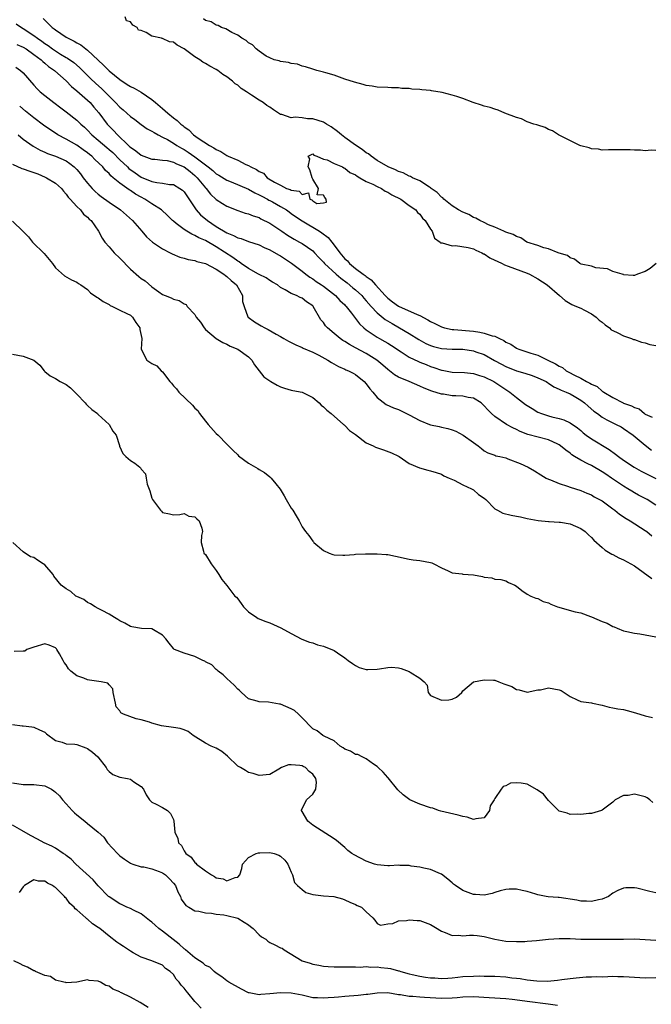
# Model space of a CAD drawing. Units: inches. Extents: x 2616000 to 2619000, y 1503000 to 1506000.
# Drawn here: x 2617320 to 2617438, y 1504313 to 1504496 of the extents above; entities that cross this region are included whole.
import ezdxf

# ---------------------------------------------------------------- set-up
doc = ezdxf.new("R2010")
doc.units = ezdxf.units.IN
doc.header["$MEASUREMENT"] = 0
doc.layers.add('LD26161503_2ft', color=212, linetype='Continuous')

msp = doc.modelspace()

# ---------------------------------------------------------------- linework, layer by layer
at = {"layer": 'LD26161503_2ft'}
for points, elevation in [([(2617324.7, 1504496.7), (2617326.42, 1504495), (2617326.75, 1504494.75), (2617327, 1504494.54), (2617329, 1504493.21), (2617329.36, 1504493), (2617330.47, 1504492.47), (2617331, 1504492.15), (2617331.75, 1504491.75), (2617333, 1504490.78), (2617335.98, 1504487.98), (2617337, 1504486.92), (2617339, 1504485.29), (2617340.4, 1504484.4), (2617341, 1504484), (2617341.7, 1504483.7), (2617343, 1504482.96), (2617345, 1504481.57), (2617345.65, 1504481), (2617347, 1504479.87), (2617347.49, 1504479.49), (2617348, 1504479), (2617349, 1504478.18), (2617349.69, 1504477.69), (2617350.39, 1504477), (2617350.74, 1504476.74), (2617351, 1504476.5), (2617351.89, 1504475.89), (2617352.76, 1504475), (2617353.62, 1504474.38), (2617355.72, 1504473), (2617356.57, 1504472.57), (2617357, 1504472.23), (2617357.87, 1504471.87), (2617359, 1504471.11), (2617359.09, 1504471.09), (2617359.23, 1504471), (2617361, 1504470.24), (2617362.53, 1504469.47), (2617363, 1504469.29), (2617363.48, 1504469), (2617364.53, 1504468.53), (2617365, 1504468.15), (2617365.82, 1504467.82), (2617366.47, 1504467), (2617367.86, 1504466.14), (2617369, 1504465.58), (2617370.1, 1504465), (2617370.79, 1504464.79), (2617371, 1504464.64), (2617372.46, 1504464.46), (2617373, 1504463.88), (2617374.19, 1504464.19), (2617374.43, 1504463), (2617374.86, 1504462.86), (2617375, 1504462.69), (2617375.79, 1504462.21), (2617377, 1504462.28), (2617377.58, 1504462.42), (2617377.49, 1504463), (2617377.28, 1504463.28), (2617377, 1504463.73), (2617375.8, 1504463.8), (2617376.06, 1504465), (2617375, 1504466.75), (2617374.88, 1504467), (2617374.46, 1504468.46), (2617374.17, 1504469), (2617374.49, 1504470.49), (2617374.15, 1504471), (2617375, 1504471.43), (2617375.2, 1504471.2), (2617375.77, 1504471), (2617377, 1504470.43), (2617377.68, 1504470.32), (2617379, 1504469.64), (2617380.55, 1504469), (2617380.81, 1504468.81), (2617381, 1504468.8), (2617381.94, 1504467.94), (2617383, 1504467.5), (2617383.26, 1504467.26), (2617383.78, 1504467), (2617385, 1504466.31), (2617386.23, 1504465.77), (2617387, 1504465.37), (2617387.8, 1504465), (2617388.51, 1504464.51), (2617389, 1504464.28), (2617389.78, 1504463.78), (2617391.41, 1504463), (2617393, 1504461.84), (2617394.22, 1504461), (2617394.53, 1504460.53), (2617395, 1504460.18), (2617395.46, 1504459.46), (2617396, 1504459), (2617397, 1504457.4), (2617397.27, 1504457), (2617397.73, 1504455.73), (2617398.79, 1504455), (2617398.85, 1504454.85), (2617399, 1504454.85), (2617399.13, 1504454.87), (2617401, 1504454.29), (2617401.65, 1504454.35), (2617404.02, 1504453.98), (2617405, 1504453.71), (2617405.46, 1504453.46), (2617406.52, 1504453), (2617406.83, 1504452.83), (2617407, 1504452.77), (2617408.07, 1504452.07), (2617409, 1504451.64), (2617409.42, 1504451.42), (2617410.33, 1504451), (2617410.77, 1504450.77), (2617411.47, 1504450.53), (2617415, 1504449.18), (2617415.43, 1504449), (2617417, 1504448.13), (2617418.73, 1504447), (2617421.03, 1504445), (2617422.07, 1504444.07), (2617423.35, 1504443.35), (2617424.21, 1504443), (2617425, 1504442.65), (2617425.69, 1504442.31), (2617427, 1504441.63), (2617427.86, 1504441), (2617428.44, 1504440.44), (2617429, 1504440.04), (2617429.55, 1504439.55), (2617430.34, 1504439), (2617430.66, 1504438.66), (2617431, 1504438.49), (2617431.9, 1504438.1), (2617433, 1504437.53), (2617434.49, 1504437), (2617434.85, 1504436.85), (2617435, 1504436.82), (2617436.32, 1504436.32), (2617437, 1504436.18), (2617437.9, 1504435.9), (2617439, 1504435.69)], 7798), ([(2617439.06, 1504451), (2617437.93, 1504450.07), (2617437, 1504449.51), (2617435.57, 1504449), (2617435, 1504448.74), (2617434.79, 1504448.79), (2617433, 1504448.9), (2617432.95, 1504448.95), (2617432.72, 1504449), (2617431, 1504449.51), (2617429.99, 1504449.99), (2617427.79, 1504450.21), (2617427, 1504450.47), (2617425.11, 1504450.89), (2617424.85, 1504451), (2617423.82, 1504451.82), (2617423, 1504452.03), (2617422.51, 1504452.51), (2617421, 1504452.91), (2617420.95, 1504452.95), (2617420.77, 1504453), (2617419, 1504453.72), (2617418.1, 1504453.9), (2617417, 1504454.33), (2617414.97, 1504455), (2617413.8, 1504455.8), (2617413, 1504456.05), (2617412.42, 1504456.42), (2617411, 1504456.86), (2617410.91, 1504456.91), (2617410.67, 1504457), (2617409, 1504457.75), (2617407.79, 1504458.21), (2617407, 1504458.62), (2617406.16, 1504459), (2617405.46, 1504459.46), (2617405, 1504459.58), (2617404.11, 1504460.11), (2617403, 1504460.54), (2617402.22, 1504461), (2617401, 1504461.76), (2617399.45, 1504463), (2617399.25, 1504463.25), (2617399, 1504463.38), (2617398.23, 1504464.23), (2617397.12, 1504465), (2617397, 1504465.1), (2617396.78, 1504465.22), (2617395, 1504466.39), (2617393.6, 1504467), (2617393.23, 1504467.23), (2617393, 1504467.29), (2617391.88, 1504467.88), (2617391, 1504468.16), (2617390.44, 1504468.44), (2617389.05, 1504469), (2617387, 1504470.21), (2617385.88, 1504471), (2617385.42, 1504471.42), (2617385, 1504471.65), (2617384.25, 1504472.25), (2617383, 1504473.07), (2617381, 1504474.47), (2617380.34, 1504475), (2617379.63, 1504475.63), (2617378.45, 1504476.45), (2617377.59, 1504477), (2617377, 1504477.36), (2617375, 1504477.99), (2617374, 1504478), (2617373, 1504478.13), (2617371.74, 1504478.26), (2617371, 1504478.18), (2617369.24, 1504478.76), (2617369, 1504478.8), (2617367.67, 1504479.67), (2617367, 1504480.14), (2617366.45, 1504480.45), (2617365.76, 1504481), (2617365, 1504481.46), (2617363.59, 1504482.41), (2617363, 1504482.76), (2617362.67, 1504483), (2617361.64, 1504483.64), (2617361, 1504484.25), (2617360.51, 1504484.51), (2617360.06, 1504485), (2617359, 1504485.78), (2617358.23, 1504486.23), (2617357.29, 1504487), (2617357, 1504487.18), (2617355.81, 1504487.81), (2617355, 1504488.31), (2617354.51, 1504488.51), (2617353.92, 1504489), (2617353, 1504489.54), (2617351, 1504491.02), (2617349.68, 1504491.68), (2617349, 1504492.24), (2617348.3, 1504492.3), (2617347, 1504492.94), (2617346.93, 1504492.93), (2617346.76, 1504493), (2617345, 1504493.38), (2617343.94, 1504494.06), (2617343, 1504494.44), (2617342.52, 1504494.52), (2617342.27, 1504495), (2617341.42, 1504495.42), (2617341, 1504496.06), (2617340.24, 1504496.24), (2617339.99, 1504497)], 7796), ([(2617439, 1504472.05), (2617438.11, 1504472.11), (2617437, 1504472.03), (2617436.13, 1504472.13), (2617435, 1504472.15), (2617434.2, 1504472.2), (2617433, 1504472.22), (2617432.22, 1504472.22), (2617431, 1504472.16), (2617430.18, 1504472.18), (2617429, 1504472.14), (2617428.3, 1504472.3), (2617427, 1504472.38), (2617426.57, 1504472.57), (2617425, 1504472.92), (2617424.81, 1504473), (2617421.21, 1504474.79), (2617420.82, 1504475), (2617419.74, 1504475.74), (2617419, 1504476.01), (2617418.37, 1504476.37), (2617417, 1504476.76), (2617416.84, 1504476.84), (2617416.28, 1504477), (2617415, 1504477.44), (2617413.95, 1504477.95), (2617413, 1504478.2), (2617410.85, 1504479), (2617409.58, 1504479.58), (2617409, 1504479.77), (2617408.08, 1504480.08), (2617407, 1504480.36), (2617406.51, 1504480.51), (2617404.96, 1504481.04), (2617403, 1504481.75), (2617401.86, 1504482.14), (2617401, 1504482.38), (2617399.12, 1504482.88), (2617397.18, 1504483.18), (2617397, 1504483.25), (2617395.37, 1504483.37), (2617395, 1504483.45), (2617393.52, 1504483.52), (2617393, 1504483.61), (2617391.63, 1504483.63), (2617391, 1504483.77), (2617389.72, 1504483.72), (2617389, 1504483.82), (2617387, 1504483.85), (2617386.07, 1504484.07), (2617385, 1504484.2), (2617384.39, 1504484.39), (2617382.81, 1504484.81), (2617381, 1504485.39), (2617379, 1504486.1), (2617377.44, 1504486.56), (2617377, 1504486.7), (2617375.75, 1504487), (2617375, 1504487.2), (2617373.67, 1504487.67), (2617373, 1504487.79), (2617372.15, 1504488.15), (2617371, 1504488.27), (2617370.49, 1504488.49), (2617369, 1504488.63), (2617368.77, 1504488.77), (2617367.81, 1504489), (2617367, 1504489.33), (2617366.34, 1504489.66), (2617365, 1504490.57), (2617364.44, 1504491), (2617363.78, 1504491.78), (2617363, 1504492.13), (2617362.59, 1504492.59), (2617361.79, 1504493), (2617361, 1504493.6), (2617359.93, 1504494.07), (2617358.77, 1504494.77), (2617357.98, 1504495), (2617357.37, 1504495.37), (2617357, 1504495.43), (2617356.05, 1504496.05), (2617355, 1504496.33), (2617354.63, 1504496.63)], 7794), ([(2617319.66, 1504495.66), (2617320.64, 1504495), (2617321, 1504494.82), (2617323, 1504493.53), (2617323.66, 1504493), (2617324.44, 1504492.44), (2617325, 1504492.02), (2617325.62, 1504491.62), (2617326.46, 1504491), (2617327, 1504490.63), (2617327.96, 1504490.04), (2617329, 1504489.43), (2617329.28, 1504489.28), (2617330.45, 1504488.45), (2617331.52, 1504487.52), (2617333.52, 1504485.52), (2617334.55, 1504484.55), (2617335.6, 1504483.6), (2617336.24, 1504483), (2617337, 1504482.19), (2617338.2, 1504481), (2617339, 1504480.12), (2617339.62, 1504479.62), (2617341, 1504478.43), (2617341.83, 1504477.83), (2617343, 1504476.94), (2617344.13, 1504476.13), (2617345, 1504475.68), (2617345.4, 1504475.4), (2617346.14, 1504475), (2617347, 1504474.58), (2617347.91, 1504474.09), (2617349, 1504473.45), (2617349.65, 1504473), (2617350.5, 1504472.5), (2617351, 1504472.25), (2617351.78, 1504471.78), (2617353, 1504470.91), (2617355.5, 1504469), (2617356.34, 1504468.34), (2617357, 1504467.73), (2617357.47, 1504467.47), (2617359, 1504466.51), (2617359.8, 1504466.2), (2617363, 1504464.86), (2617364.18, 1504464.18), (2617365, 1504463.83), (2617365.53, 1504463.53), (2617366.57, 1504463), (2617366.83, 1504462.83), (2617367, 1504462.76), (2617367.52, 1504462.48), (2617369, 1504461.65), (2617370.09, 1504461), (2617370.61, 1504460.61), (2617371, 1504460.35), (2617371.78, 1504459.78), (2617373, 1504458.95), (2617376.27, 1504457), (2617376.71, 1504456.71), (2617377.87, 1504455.87), (2617378.57, 1504455), (2617379, 1504454.44), (2617380.05, 1504453), (2617381, 1504451.87), (2617381.47, 1504451.47), (2617381.89, 1504451), (2617383, 1504450.08), (2617384.42, 1504449), (2617384.77, 1504448.77), (2617385, 1504448.55), (2617385.93, 1504447.93), (2617386.7, 1504447), (2617388.52, 1504445), (2617389, 1504444.52), (2617389.88, 1504443.88), (2617391, 1504443.04), (2617394.5, 1504441.5), (2617395, 1504441.3), (2617396.49, 1504440.49), (2617397, 1504440.16), (2617397.79, 1504439.79), (2617399, 1504439.16), (2617399.58, 1504439), (2617401, 1504438.71), (2617401.3, 1504438.7), (2617405, 1504438.35), (2617406.2, 1504438.2), (2617407, 1504438.02), (2617408.48, 1504437.52), (2617409, 1504437.42), (2617409.84, 1504437), (2617410.63, 1504436.63), (2617411, 1504436.36), (2617411.93, 1504435.93), (2617413, 1504435.19), (2617413.14, 1504435.14), (2617413.42, 1504435), (2617415.72, 1504434.28), (2617417, 1504433.93), (2617418.86, 1504433), (2617420.31, 1504432.31), (2617421, 1504431.85), (2617421.59, 1504431.59), (2617422.3, 1504431), (2617422.75, 1504430.75), (2617423.85, 1504430.15), (2617425, 1504429.6), (2617426.07, 1504429), (2617426.7, 1504428.7), (2617427, 1504428.48), (2617428.05, 1504428.05), (2617429, 1504427.2), (2617429.15, 1504427.15), (2617429.31, 1504427), (2617431, 1504426.01), (2617432.89, 1504425), (2617433, 1504424.95), (2617434.46, 1504424.46), (2617435, 1504424.13), (2617435.9, 1504423.9), (2617436.88, 1504423), (2617437, 1504422.92), (2617438.35, 1504422.35)], 7800), ([(2617319.83, 1504491.83), (2617321, 1504491.36), (2617321.57, 1504491), (2617323, 1504489.98), (2617324.31, 1504489), (2617324.65, 1504488.65), (2617325, 1504488.38), (2617325.73, 1504487.73), (2617326.82, 1504487), (2617326.91, 1504486.91), (2617329, 1504485.04), (2617329.99, 1504483.99), (2617331, 1504483.18), (2617333, 1504481.44), (2617333.45, 1504481), (2617334.17, 1504480.17), (2617335.08, 1504479.08), (2617336.63, 1504477), (2617336.81, 1504476.81), (2617337, 1504476.6), (2617337.82, 1504475.82), (2617338.57, 1504475), (2617340.64, 1504473), (2617340.84, 1504472.84), (2617341, 1504472.66), (2617342.01, 1504472.01), (2617343, 1504471.18), (2617343.47, 1504471), (2617345, 1504470.45), (2617345.57, 1504470.43), (2617347, 1504470.24), (2617347.82, 1504470.18), (2617349, 1504469.9), (2617349.59, 1504469.59), (2617351, 1504469.03), (2617352.12, 1504468.12), (2617353, 1504467.42), (2617353.44, 1504467), (2617355, 1504465.1), (2617355.1, 1504465), (2617355.93, 1504463.93), (2617357, 1504462.93), (2617358.18, 1504462.18), (2617359, 1504461.68), (2617361, 1504460.87), (2617362.39, 1504460.39), (2617363, 1504460.23), (2617363.87, 1504459.87), (2617365, 1504459.55), (2617365.35, 1504459.35), (2617367, 1504458.54), (2617369.21, 1504457), (2617370.29, 1504456.29), (2617371.53, 1504455.53), (2617372.54, 1504455), (2617373, 1504454.72), (2617374.04, 1504454.04), (2617375, 1504453.34), (2617375.35, 1504453), (2617376.13, 1504452.13), (2617377, 1504451.23), (2617377.19, 1504451), (2617379.38, 1504449), (2617380.27, 1504448.27), (2617381.42, 1504447.42), (2617382.49, 1504446.49), (2617383, 1504446.09), (2617384.15, 1504445), (2617384.54, 1504444.54), (2617385, 1504444.03), (2617385.9, 1504443), (2617387, 1504441.81), (2617388.53, 1504440.53), (2617389.79, 1504439.79), (2617391.21, 1504439), (2617393, 1504437.95), (2617394.8, 1504436.8), (2617396.1, 1504436.1), (2617397, 1504435.7), (2617397.53, 1504435.53), (2617399, 1504435.14), (2617401.02, 1504435.02), (2617403, 1504435.01), (2617405, 1504434.71), (2617405.46, 1504434.54), (2617407, 1504434), (2617408.91, 1504432.91), (2617410.2, 1504432.2), (2617411, 1504431.79), (2617413, 1504431.01), (2617414.58, 1504430.58), (2617415.91, 1504430.09), (2617417, 1504429.71), (2617418.52, 1504429), (2617418.81, 1504428.81), (2617419, 1504428.71), (2617419.98, 1504427.98), (2617421, 1504427.59), (2617421.36, 1504427.36), (2617422.29, 1504427), (2617423, 1504426.67), (2617423.75, 1504426.25), (2617425, 1504425.51), (2617425.69, 1504425), (2617426.37, 1504424.37), (2617427.46, 1504423.46), (2617428.12, 1504423), (2617429, 1504422.34), (2617429.84, 1504421.84), (2617431.63, 1504421), (2617432.53, 1504420.53), (2617433, 1504420.25), (2617434.77, 1504419), (2617437, 1504417.12), (2617438.21, 1504416.21)], 7802), ([(2617319.62, 1504487.62), (2617320.49, 1504487), (2617321, 1504486.52), (2617323, 1504484.22), (2617323.58, 1504483.58), (2617324.17, 1504483), (2617325, 1504482.3), (2617326.68, 1504481), (2617328.02, 1504480.02), (2617329, 1504479.28), (2617331, 1504477.74), (2617331.72, 1504477), (2617332.41, 1504476.41), (2617333, 1504475.87), (2617333.8, 1504475), (2617335, 1504474), (2617336.61, 1504472.61), (2617337, 1504472.28), (2617337.68, 1504471.68), (2617339, 1504470.34), (2617340.43, 1504469), (2617340.71, 1504468.71), (2617341.88, 1504467.88), (2617343, 1504467.12), (2617345, 1504466.27), (2617345.93, 1504466.07), (2617347, 1504465.98), (2617348.26, 1504465.74), (2617349, 1504465.7), (2617350.22, 1504465), (2617350.68, 1504464.68), (2617351, 1504464.34), (2617353.23, 1504461), (2617354.08, 1504460.08), (2617355.38, 1504459), (2617357, 1504457.91), (2617359, 1504456.7), (2617360.23, 1504456.23), (2617361, 1504455.77), (2617361.63, 1504455.63), (2617363, 1504455.09), (2617365, 1504454.46), (2617365.96, 1504453.96), (2617367, 1504453.55), (2617368.59, 1504452.59), (2617369, 1504452.4), (2617371.03, 1504451.03), (2617373, 1504449.58), (2617373.72, 1504449), (2617374.45, 1504448.45), (2617375, 1504448.11), (2617375.65, 1504447.65), (2617376.64, 1504447), (2617377, 1504446.74), (2617379.27, 1504445), (2617380.08, 1504444.08), (2617381, 1504443.28), (2617381.13, 1504443.13), (2617381.27, 1504443), (2617382.25, 1504441.75), (2617382.81, 1504441), (2617383, 1504440.77), (2617383.72, 1504439.72), (2617384.52, 1504439), (2617385, 1504438.62), (2617386.1, 1504437.9), (2617387, 1504437.27), (2617387.47, 1504437), (2617388.46, 1504436.46), (2617389, 1504436.14), (2617389.7, 1504435.7), (2617390.74, 1504435), (2617391, 1504434.81), (2617391.49, 1504434.51), (2617393, 1504433.52), (2617394.71, 1504432.71), (2617395, 1504432.61), (2617396.14, 1504432.14), (2617397, 1504431.81), (2617397.62, 1504431.62), (2617399, 1504431.13), (2617399.12, 1504431.12), (2617401, 1504430.74), (2617403.34, 1504430.66), (2617405, 1504430.5), (2617406.12, 1504430.12), (2617407, 1504429.87), (2617408.78, 1504429), (2617409, 1504428.87), (2617411, 1504427.48), (2617411.75, 1504427), (2617413, 1504426), (2617414.72, 1504424.72), (2617415.94, 1504423.94), (2617417, 1504423.3), (2617417.69, 1504423), (2617419, 1504422.57), (2617419.59, 1504422.41), (2617421, 1504422.1), (2617421.85, 1504421.85), (2617423, 1504421.32), (2617424.37, 1504420.37), (2617425, 1504419.85), (2617425.45, 1504419.45), (2617426.03, 1504419), (2617427, 1504418.29), (2617430.31, 1504416.31), (2617431.47, 1504415.47), (2617432.02, 1504415), (2617433, 1504414.3), (2617434.96, 1504413), (2617436.29, 1504412.29), (2617439, 1504410.9)], 7804), ([(2617439, 1504405.92), (2617437.37, 1504407), (2617437, 1504407.21), (2617435.8, 1504407.8), (2617435, 1504408.24), (2617434.52, 1504408.52), (2617433.8, 1504409), (2617433, 1504409.48), (2617430.75, 1504411), (2617429.69, 1504411.69), (2617429, 1504412.16), (2617427, 1504413.32), (2617426.33, 1504413.67), (2617425, 1504414.31), (2617423.86, 1504415), (2617423.34, 1504415.34), (2617423, 1504415.62), (2617422.2, 1504416.2), (2617421.25, 1504417), (2617421, 1504417.17), (2617420.71, 1504417.29), (2617419, 1504418.1), (2617415.14, 1504419.14), (2617413.69, 1504419.69), (2617413, 1504420.04), (2617412.33, 1504420.33), (2617411.12, 1504421), (2617409, 1504422.44), (2617408.37, 1504423), (2617407.69, 1504423.69), (2617407, 1504424.45), (2617406.41, 1504425), (2617405, 1504425.88), (2617403.98, 1504426.02), (2617403, 1504426.27), (2617401.69, 1504426.31), (2617401, 1504426.35), (2617399.39, 1504426.61), (2617399, 1504426.65), (2617397.22, 1504427.22), (2617395.78, 1504427.78), (2617395, 1504428.13), (2617392.97, 1504428.97), (2617391, 1504429.81), (2617390.24, 1504430.24), (2617389, 1504431.22), (2617388.06, 1504432.06), (2617386.95, 1504433), (2617385, 1504434.2), (2617383, 1504435.3), (2617381.88, 1504435.88), (2617381, 1504436.46), (2617380.64, 1504436.64), (2617380.13, 1504437), (2617379, 1504437.93), (2617377.76, 1504439), (2617377.4, 1504439.4), (2617377, 1504439.98), (2617376.52, 1504440.52), (2617375.08, 1504443), (2617375, 1504443.09), (2617373.85, 1504443.85), (2617373, 1504444.56), (2617372.66, 1504444.66), (2617371.97, 1504445), (2617371, 1504445.41), (2617369.89, 1504446.11), (2617369, 1504446.55), (2617368.43, 1504447), (2617367.51, 1504447.51), (2617367, 1504447.82), (2617366.31, 1504448.31), (2617365, 1504448.93), (2617364.91, 1504449), (2617363, 1504450.09), (2617361.68, 1504451), (2617361.29, 1504451.29), (2617361, 1504451.43), (2617360.09, 1504452.09), (2617357, 1504454.11), (2617355, 1504455.26), (2617353.76, 1504455.76), (2617353, 1504456.24), (2617352.44, 1504456.44), (2617351.5, 1504457), (2617351, 1504457.32), (2617349.55, 1504458.45), (2617349, 1504458.86), (2617348.84, 1504459), (2617347.93, 1504459.93), (2617346.76, 1504461), (2617345, 1504462.12), (2617343.67, 1504463), (2617343, 1504463.35), (2617341.94, 1504463.94), (2617341, 1504464.6), (2617340.75, 1504464.75), (2617339, 1504466), (2617337.78, 1504467), (2617337.34, 1504467.34), (2617337, 1504467.76), (2617336.35, 1504468.35), (2617335.83, 1504469), (2617334.38, 1504470.38), (2617333.77, 1504471), (2617333.33, 1504471.33), (2617333, 1504471.61), (2617332.2, 1504472.2), (2617331, 1504473.08), (2617329, 1504474.21), (2617327.46, 1504475), (2617327.18, 1504475.18), (2617325.97, 1504475.97), (2617324.8, 1504476.8), (2617323, 1504478.15), (2617321.41, 1504479.41), (2617320.33, 1504480.33)], 7806), ([(2617320.02, 1504475), (2617321, 1504474.17), (2617322.86, 1504472.86), (2617324.13, 1504472.13), (2617325, 1504471.78), (2617325.52, 1504471.52), (2617327, 1504471.04), (2617329, 1504470.14), (2617329.67, 1504469.67), (2617330.5, 1504469), (2617330.76, 1504468.76), (2617331, 1504468.51), (2617331.69, 1504467.69), (2617332.2, 1504467), (2617333, 1504465.96), (2617333.85, 1504465), (2617334.42, 1504464.42), (2617335, 1504463.92), (2617335.52, 1504463.52), (2617337, 1504462.44), (2617339.14, 1504461), (2617341.39, 1504459), (2617343.13, 1504457), (2617343.98, 1504455.98), (2617345.13, 1504455), (2617347, 1504453.76), (2617348.43, 1504453), (2617348.79, 1504452.79), (2617350.2, 1504452.2), (2617351, 1504451.98), (2617351.76, 1504451.76), (2617353, 1504451.55), (2617353.4, 1504451.4), (2617355, 1504450.98), (2617357, 1504449.94), (2617358.43, 1504449), (2617358.73, 1504448.73), (2617359, 1504448.55), (2617359.8, 1504447.8), (2617360.75, 1504447), (2617361.87, 1504445), (2617361.91, 1504443.91), (2617362.18, 1504443), (2617362.92, 1504441.08), (2617362.93, 1504441), (2617364.11, 1504440.11), (2617365.37, 1504439.37), (2617366.08, 1504439), (2617366.71, 1504438.71), (2617368.15, 1504437.85), (2617369, 1504437.39), (2617369.64, 1504437), (2617370.51, 1504436.51), (2617371, 1504436.27), (2617371.82, 1504435.82), (2617373, 1504435.33), (2617373.21, 1504435.21), (2617375, 1504434.45), (2617376.11, 1504433.89), (2617377.82, 1504433), (2617378.53, 1504432.53), (2617379.79, 1504431.79), (2617381, 1504431.3), (2617381.19, 1504431.19), (2617381.69, 1504431), (2617382.53, 1504430.53), (2617383, 1504430.3), (2617384.57, 1504429), (2617385, 1504428.55), (2617385.63, 1504427.63), (2617386.22, 1504427), (2617387, 1504426.03), (2617388.71, 1504424.71), (2617390.1, 1504424.1), (2617391, 1504423.76), (2617391.52, 1504423.52), (2617393, 1504422.79), (2617395, 1504421.71), (2617396.78, 1504421), (2617397, 1504420.92), (2617398.59, 1504420.59), (2617399, 1504420.48), (2617400.23, 1504420.23), (2617401, 1504419.98), (2617401.72, 1504419.72), (2617403.06, 1504419), (2617405, 1504417.64), (2617405.86, 1504417), (2617406.5, 1504416.5), (2617407, 1504416.07), (2617407.67, 1504415.67), (2617409, 1504415.23), (2617409.16, 1504415.16), (2617409.92, 1504415), (2617411, 1504414.74), (2617411.4, 1504414.6), (2617413.71, 1504413.71), (2617415.2, 1504413), (2617416.37, 1504412.37), (2617417.58, 1504411.58), (2617418.56, 1504411), (2617419, 1504410.79), (2617419.34, 1504410.66), (2617421, 1504409.96), (2617422.54, 1504409.46), (2617423, 1504409.29), (2617425, 1504408.67), (2617426.16, 1504408.16), (2617427, 1504407.86), (2617427.52, 1504407.52), (2617428.53, 1504407), (2617429, 1504406.73), (2617429.97, 1504405.97), (2617431, 1504405.26), (2617431.34, 1504405), (2617432.25, 1504404.25), (2617433.45, 1504403.45), (2617434.21, 1504403), (2617437, 1504401.23), (2617437.32, 1504401), (2617438.24, 1504400.24)], 7808), ([(2617319, 1504469.5), (2617320.73, 1504468.73), (2617321, 1504468.67), (2617322.2, 1504468.2), (2617323, 1504467.94), (2617323.7, 1504467.7), (2617325.11, 1504467.11), (2617325.34, 1504467), (2617327, 1504465.98), (2617328.13, 1504465), (2617328.5, 1504464.5), (2617329, 1504463.91), (2617329.35, 1504463.35), (2617329.72, 1504463), (2617331, 1504461.61), (2617331.65, 1504461), (2617332.22, 1504460.22), (2617333, 1504459.64), (2617333.29, 1504459.29), (2617333.64, 1504459), (2617335.03, 1504457), (2617335.7, 1504455.7), (2617336.22, 1504455), (2617337, 1504454.12), (2617337.94, 1504453), (2617339, 1504451.99), (2617341, 1504449.93), (2617342.57, 1504448.57), (2617343, 1504448.22), (2617343.74, 1504447.74), (2617345, 1504446.67), (2617346.29, 1504445.71), (2617347, 1504445.21), (2617347.48, 1504445), (2617348.58, 1504444.58), (2617349, 1504444.37), (2617350.08, 1504444.08), (2617351, 1504443.48), (2617351.36, 1504443.36), (2617351.57, 1504443), (2617353, 1504441.46), (2617353.24, 1504441), (2617354.07, 1504440.07), (2617354.75, 1504439), (2617355, 1504438.72), (2617357.01, 1504437.01), (2617358.25, 1504436.25), (2617359, 1504435.94), (2617359.61, 1504435.61), (2617361.04, 1504435), (2617363, 1504433.58), (2617363.66, 1504433), (2617364.11, 1504432.11), (2617365.88, 1504429.88), (2617367.18, 1504429), (2617368.34, 1504428.34), (2617369, 1504428), (2617369.74, 1504427.74), (2617371, 1504427.38), (2617371.3, 1504427.3), (2617373, 1504427), (2617375, 1504425.99), (2617376.23, 1504425), (2617376.57, 1504424.57), (2617377, 1504424.25), (2617377.63, 1504423.63), (2617378.46, 1504423), (2617380.77, 1504421), (2617380.89, 1504420.89), (2617381, 1504420.81), (2617381.87, 1504419.87), (2617383, 1504419.09), (2617385, 1504417.58), (2617386.26, 1504417), (2617386.74, 1504416.74), (2617388.23, 1504416.23), (2617389.68, 1504415.68), (2617391, 1504415.06), (2617391.1, 1504415), (2617393, 1504413.73), (2617394.9, 1504412.9), (2617396.48, 1504412.48), (2617397, 1504412.36), (2617398, 1504412), (2617399, 1504411.69), (2617399.43, 1504411.43), (2617400.48, 1504411), (2617401.41, 1504410.59), (2617403, 1504409.75), (2617404.61, 1504409), (2617404.84, 1504408.84), (2617405, 1504408.77), (2617405.91, 1504407.91), (2617407, 1504407.24), (2617407.3, 1504407), (2617409, 1504405.27), (2617409.44, 1504405), (2617410.44, 1504404.44), (2617412.05, 1504404.05), (2617413, 1504403.86), (2617413.75, 1504403.75), (2617415, 1504403.44), (2617417.05, 1504403.05), (2617419, 1504402.87), (2617419.12, 1504402.88), (2617421, 1504402.79), (2617421.24, 1504402.76), (2617423, 1504402.46), (2617425, 1504401.57), (2617425.84, 1504401), (2617426.42, 1504400.42), (2617427, 1504399.89), (2617427.42, 1504399.42), (2617429, 1504398.02), (2617429.55, 1504397.55), (2617430.52, 1504397), (2617430.81, 1504396.81), (2617431, 1504396.74), (2617432.13, 1504396.13), (2617433, 1504395.75), (2617435, 1504394.61), (2617438.29, 1504392.29)], 7810), ([(2617319, 1504458.91), (2617320.99, 1504456.99), (2617321.97, 1504455.97), (2617322.75, 1504455), (2617324.89, 1504452.89), (2617326.44, 1504451), (2617327, 1504450.2), (2617328.69, 1504448.69), (2617329.97, 1504447.97), (2617331, 1504447.5), (2617331.29, 1504447.29), (2617331.76, 1504447), (2617333, 1504446.13), (2617333.54, 1504445.54), (2617334.7, 1504444.7), (2617335, 1504444.59), (2617335.89, 1504443.89), (2617337, 1504443.33), (2617337.19, 1504443.19), (2617337.62, 1504443), (2617339, 1504442.32), (2617340.3, 1504441.7), (2617341, 1504441.34), (2617341.39, 1504441), (2617341.99, 1504439.99), (2617342.73, 1504439), (2617342.72, 1504438.72), (2617343.12, 1504437), (2617343.02, 1504435.02), (2617344.04, 1504433), (2617345, 1504432.36), (2617345.89, 1504431.89), (2617346.73, 1504431), (2617347, 1504430.77), (2617348.36, 1504429), (2617348.66, 1504428.66), (2617349, 1504428.18), (2617349.6, 1504427.6), (2617350.04, 1504427), (2617352.59, 1504424.59), (2617353, 1504424.01), (2617353.56, 1504423.56), (2617353.89, 1504423), (2617355, 1504421.59), (2617355.49, 1504421), (2617357, 1504419.32), (2617357.36, 1504419), (2617359, 1504417.29), (2617360.14, 1504416.13), (2617361, 1504415.32), (2617361.15, 1504415.15), (2617363, 1504413.79), (2617364.32, 1504413), (2617364.76, 1504412.76), (2617365, 1504412.56), (2617366, 1504412), (2617367, 1504411.2), (2617367.12, 1504411.12), (2617367.25, 1504411), (2617368.09, 1504409.91), (2617368.91, 1504408.91), (2617369.7, 1504407.7), (2617370.03, 1504407), (2617371, 1504405.35), (2617371.26, 1504405), (2617371.93, 1504403.93), (2617372.46, 1504403), (2617373, 1504401.9), (2617373.64, 1504401), (2617374.28, 1504400.28), (2617375, 1504399.22), (2617375.12, 1504399.12), (2617375.19, 1504399), (2617377, 1504397.51), (2617378.04, 1504397), (2617378.74, 1504396.74), (2617379, 1504396.67), (2617380.61, 1504396.61), (2617381, 1504396.61), (2617382.76, 1504396.76), (2617383, 1504396.81), (2617384.84, 1504396.84), (2617385, 1504396.87), (2617386.85, 1504396.85), (2617387, 1504396.87), (2617388.73, 1504396.73), (2617389, 1504396.72), (2617390.43, 1504396.43), (2617393, 1504395.85), (2617393.74, 1504395.74), (2617395, 1504395.63), (2617397, 1504395.26), (2617397.19, 1504395.19), (2617397.61, 1504395), (2617399, 1504394.28), (2617400.28, 1504393.72), (2617401, 1504393.35), (2617402.86, 1504393.14), (2617403, 1504393.1), (2617405, 1504392.95), (2617406.66, 1504392.66), (2617407, 1504392.53), (2617408.4, 1504392.4), (2617409, 1504392.17), (2617410.07, 1504392.07), (2617411, 1504391.84), (2617411.54, 1504391.54), (2617412.69, 1504391), (2617413, 1504390.82), (2617414, 1504390), (2617415, 1504389.35), (2617415.72, 1504389), (2617416.62, 1504388.62), (2617417, 1504388.51), (2617418, 1504388), (2617419, 1504387.75), (2617419.45, 1504387.45), (2617420.66, 1504387), (2617423.94, 1504386.06), (2617425, 1504385.84), (2617426.83, 1504385.17), (2617427, 1504385.13), (2617429, 1504384.23), (2617429.91, 1504383.91), (2617431, 1504383.33), (2617431.26, 1504383.26), (2617431.77, 1504383), (2617433, 1504382.5), (2617433.61, 1504382.39), (2617435, 1504382.06), (2617436.03, 1504381.97), (2617439, 1504381.42)], 7812), ([(2617319, 1504434.1), (2617321, 1504433.71), (2617322.98, 1504432.98), (2617324.07, 1504432.07), (2617324.88, 1504431), (2617325, 1504430.88), (2617326.02, 1504430.03), (2617327, 1504429.54), (2617327.86, 1504429), (2617328.63, 1504428.63), (2617329, 1504428.43), (2617329.8, 1504427.8), (2617331, 1504426.63), (2617332.53, 1504425), (2617332.74, 1504424.74), (2617333, 1504424.53), (2617333.77, 1504423.77), (2617334.85, 1504423), (2617334.92, 1504422.92), (2617335, 1504422.87), (2617337.03, 1504421), (2617337.74, 1504419.74), (2617338.31, 1504419), (2617338.95, 1504417.05), (2617338.96, 1504416.96), (2617339.59, 1504415.59), (2617340.13, 1504415), (2617341, 1504414.26), (2617341.8, 1504413.8), (2617342.72, 1504413), (2617342.88, 1504412.88), (2617343, 1504412.65), (2617343.81, 1504411.81), (2617343.93, 1504411), (2617344.12, 1504409.88), (2617344.59, 1504408.59), (2617345, 1504407.23), (2617345.13, 1504407), (2617346.6, 1504405), (2617346.79, 1504404.79), (2617347, 1504404.58), (2617348.31, 1504404.31), (2617349, 1504404.15), (2617350.2, 1504404.2), (2617351, 1504404.39), (2617351.9, 1504403.9), (2617353, 1504403.74), (2617353.37, 1504403.37), (2617353.81, 1504403), (2617354.34, 1504401.66), (2617354.46, 1504401), (2617354.26, 1504400.26), (2617354.21, 1504399), (2617354.64, 1504397.36), (2617354.7, 1504397), (2617355, 1504396.71), (2617356.07, 1504395), (2617357, 1504393.76), (2617357.48, 1504393), (2617358.05, 1504392.05), (2617359, 1504390.98), (2617360.48, 1504389), (2617360.76, 1504388.76), (2617361, 1504388.48), (2617361.63, 1504387.63), (2617362.11, 1504387), (2617363, 1504386.08), (2617364.55, 1504385), (2617364.83, 1504384.83), (2617366.25, 1504384.25), (2617367, 1504384.03), (2617369.07, 1504383.07), (2617371, 1504381.98), (2617372.98, 1504380.98), (2617374.4, 1504380.4), (2617375, 1504380.25), (2617375.92, 1504379.92), (2617377, 1504379.62), (2617377.46, 1504379.46), (2617378.59, 1504379), (2617379, 1504378.81), (2617379.62, 1504378.38), (2617381, 1504377.5), (2617381.62, 1504377), (2617382.4, 1504376.4), (2617383, 1504376.02), (2617383.68, 1504375.68), (2617385, 1504375.29), (2617385.28, 1504375.28), (2617387, 1504375.35), (2617387.45, 1504375.45), (2617389, 1504375.68), (2617389.71, 1504375.71), (2617391, 1504375.63), (2617391.5, 1504375.5), (2617393, 1504374.95), (2617393.2, 1504374.8), (2617395, 1504373.67), (2617395.81, 1504373), (2617396.35, 1504372.35), (2617396.55, 1504371), (2617397, 1504370.47), (2617399, 1504369.55), (2617400.37, 1504369.63), (2617401, 1504369.79), (2617401.85, 1504370.15), (2617402.84, 1504371), (2617403, 1504371.33), (2617404.98, 1504373.02), (2617405.01, 1504373.01), (2617407, 1504373.39), (2617408.71, 1504373.29), (2617409, 1504373.29), (2617409.7, 1504373), (2617410.65, 1504372.65), (2617411, 1504372.51), (2617412.12, 1504372.12), (2617413, 1504371.56), (2617413.53, 1504371.53), (2617415, 1504371.05), (2617417, 1504371.49), (2617417.52, 1504371.52), (2617419, 1504371.89), (2617421, 1504371.51), (2617421.36, 1504371.36), (2617423, 1504370.24), (2617424.35, 1504369.65), (2617425, 1504369.34), (2617427, 1504369.07), (2617427.22, 1504369), (2617429, 1504368.65), (2617430.29, 1504368.29), (2617431, 1504368.17), (2617431.95, 1504367.95), (2617433, 1504367.83), (2617433.66, 1504367.66), (2617435.23, 1504367.23), (2617437, 1504366.63), (2617438.36, 1504366.36)], 7814), ([(2617438.47, 1504350.47), (2617437.9, 1504351), (2617437.38, 1504351.38), (2617437, 1504351.54), (2617435, 1504352.03), (2617433.82, 1504351.82), (2617433, 1504351.82), (2617431.4, 1504351), (2617431, 1504350.58), (2617429, 1504349.05), (2617428.88, 1504349), (2617427, 1504348.46), (2617426.48, 1504348.48), (2617425, 1504348.26), (2617424.34, 1504348.34), (2617423, 1504348.29), (2617422.49, 1504348.49), (2617421, 1504348.89), (2617420.87, 1504349), (2617419, 1504350.85), (2617418.07, 1504352.07), (2617416.89, 1504352.89), (2617415, 1504353.91), (2617413.89, 1504354.11), (2617413, 1504354.17), (2617411.9, 1504354.1), (2617411, 1504353.59), (2617410.5, 1504353.5), (2617410.13, 1504353), (2617409, 1504351.23), (2617408.87, 1504351), (2617408.13, 1504349.87), (2617407.98, 1504349), (2617407, 1504347.62), (2617405.45, 1504347.45), (2617405, 1504347.31), (2617403.79, 1504347.79), (2617403, 1504347.89), (2617402.15, 1504348.15), (2617400.5, 1504348.5), (2617398.88, 1504348.88), (2617398.46, 1504349), (2617397.42, 1504349.42), (2617397, 1504349.48), (2617395, 1504350.17), (2617393.1, 1504351), (2617391.9, 1504351.9), (2617390.89, 1504352.89), (2617389.09, 1504355.09), (2617389, 1504355.18), (2617388.14, 1504356.14), (2617387.21, 1504357), (2617387, 1504357.24), (2617386.33, 1504357.67), (2617385, 1504358.66), (2617384.24, 1504359), (2617383.43, 1504359.43), (2617383, 1504359.45), (2617382.07, 1504360.07), (2617381, 1504360.47), (2617380.71, 1504360.71), (2617380.15, 1504361), (2617379, 1504361.98), (2617377.13, 1504362.87), (2617376.9, 1504363), (2617375.85, 1504363.85), (2617375, 1504364.23), (2617374.25, 1504365), (2617373.68, 1504365.68), (2617373, 1504366.31), (2617372.36, 1504367), (2617371.63, 1504367.63), (2617371, 1504367.96), (2617369, 1504368.81), (2617368.82, 1504368.82), (2617366.77, 1504369.23), (2617365, 1504369.26), (2617364.63, 1504369.37), (2617363, 1504369.82), (2617361.73, 1504371), (2617361.36, 1504371.36), (2617361, 1504371.65), (2617360.37, 1504372.37), (2617359.69, 1504373), (2617359, 1504373.6), (2617358.3, 1504374.3), (2617357.39, 1504375), (2617357.19, 1504375.19), (2617357, 1504375.3), (2617356.16, 1504376.16), (2617355, 1504376.75), (2617354.85, 1504376.85), (2617354.48, 1504377), (2617353, 1504377.72), (2617351, 1504378.35), (2617349.23, 1504379), (2617349.1, 1504379.1), (2617349, 1504379.22), (2617348.23, 1504380.23), (2617347.57, 1504381), (2617347, 1504381.73), (2617345.32, 1504382.68), (2617345, 1504382.9), (2617343.04, 1504382.96), (2617341.24, 1504383.24), (2617341, 1504383.29), (2617339.93, 1504383.93), (2617339, 1504384.36), (2617338.63, 1504384.63), (2617337.99, 1504385), (2617337, 1504385.63), (2617335.7, 1504386.3), (2617335, 1504386.69), (2617334.39, 1504387), (2617333.57, 1504387.57), (2617333, 1504387.81), (2617332.32, 1504388.32), (2617331, 1504388.91), (2617330.83, 1504389), (2617329.86, 1504389.85), (2617329, 1504390.33), (2617328.1, 1504391), (2617326.71, 1504392.71), (2617326.55, 1504393), (2617325, 1504394.8), (2617324.74, 1504395), (2617323.68, 1504395.68), (2617323, 1504396.15), (2617322.32, 1504396.32), (2617321, 1504397.21), (2617319.03, 1504399)], 7816), ([(2617439, 1504333.65), (2617437.88, 1504333.88), (2617435.47, 1504334.52), (2617435, 1504334.59), (2617433.39, 1504334.61), (2617433, 1504334.55), (2617431.91, 1504334.09), (2617431, 1504333.57), (2617430.17, 1504333), (2617429, 1504332.46), (2617428.34, 1504332.34), (2617427, 1504332.02), (2617426.09, 1504332.09), (2617425, 1504332.12), (2617424.28, 1504332.28), (2617421, 1504332.77), (2617420.77, 1504332.77), (2617418.94, 1504332.94), (2617418.52, 1504333), (2617417, 1504333.26), (2617416.6, 1504333.4), (2617415, 1504333.9), (2617414.08, 1504334.08), (2617413, 1504334.36), (2617411.64, 1504334.36), (2617411, 1504334.31), (2617409.97, 1504334.03), (2617409, 1504333.72), (2617408.46, 1504333.54), (2617407, 1504333.24), (2617405.37, 1504333.37), (2617405, 1504333.35), (2617404.47, 1504333.53), (2617403, 1504334.08), (2617401.62, 1504335), (2617401.29, 1504335.29), (2617401, 1504335.5), (2617400.21, 1504336.21), (2617399, 1504337.11), (2617398.82, 1504337.18), (2617397, 1504337.98), (2617395.75, 1504338.25), (2617395, 1504338.44), (2617393.34, 1504338.66), (2617393, 1504338.73), (2617391.24, 1504338.76), (2617391, 1504338.79), (2617389.3, 1504338.7), (2617389, 1504338.71), (2617387, 1504338.87), (2617386.55, 1504339), (2617385, 1504339.56), (2617382.74, 1504340.74), (2617382.32, 1504341), (2617381.58, 1504341.58), (2617381, 1504342.11), (2617379.43, 1504343.43), (2617379, 1504343.75), (2617375, 1504346.27), (2617374.08, 1504347), (2617373, 1504348.85), (2617372.92, 1504349), (2617372.93, 1504349.07), (2617373.83, 1504351), (2617375, 1504352.05), (2617375.61, 1504353), (2617375.7, 1504354.3), (2617375.61, 1504355), (2617375, 1504355.79), (2617374.31, 1504356.31), (2617373.67, 1504357), (2617373.23, 1504357.23), (2617373, 1504357.35), (2617372.57, 1504357.43), (2617371, 1504357.55), (2617370.49, 1504357.51), (2617369.2, 1504357), (2617368.7, 1504356.7), (2617367, 1504355.75), (2617365, 1504355.54), (2617363.91, 1504355.91), (2617363, 1504356.08), (2617362.46, 1504356.46), (2617361.5, 1504357), (2617361, 1504357.3), (2617359.12, 1504359.12), (2617358.03, 1504360.03), (2617357, 1504360.62), (2617356.08, 1504361), (2617355, 1504361.54), (2617352.72, 1504363), (2617351.74, 1504363.74), (2617351, 1504364.02), (2617350.28, 1504364.28), (2617349, 1504364.51), (2617346.81, 1504364.81), (2617345, 1504365.29), (2617344.55, 1504365.45), (2617343, 1504365.93), (2617342.08, 1504366.08), (2617339.73, 1504367), (2617339.23, 1504367.23), (2617339, 1504367.59), (2617338.34, 1504368.34), (2617338.19, 1504369), (2617337.79, 1504371), (2617337.72, 1504371.72), (2617337, 1504372.43), (2617336.75, 1504372.75), (2617335.55, 1504373), (2617333.34, 1504373.34), (2617333, 1504373.37), (2617332.32, 1504373.68), (2617331, 1504374.13), (2617329.89, 1504375), (2617329.44, 1504375.44), (2617329, 1504376.16), (2617328.6, 1504376.6), (2617328.45, 1504377), (2617327.75, 1504378.25), (2617327.29, 1504379), (2617327.17, 1504379.17), (2617327, 1504379.32), (2617325.84, 1504379.84), (2617325, 1504380.09), (2617323, 1504379.48), (2617321.67, 1504379), (2617321.27, 1504378.73), (2617321, 1504378.7), (2617319.32, 1504378.68)], 7818), ([(2617319, 1504365.03), (2617320.81, 1504364.81), (2617321, 1504364.77), (2617322.59, 1504364.59), (2617323, 1504364.52), (2617324.05, 1504364.05), (2617325, 1504363.59), (2617325.33, 1504363.33), (2617327, 1504362.09), (2617328.23, 1504361.77), (2617329, 1504361.44), (2617330.61, 1504361.39), (2617331, 1504361.3), (2617332.68, 1504360.68), (2617333, 1504360.58), (2617333.89, 1504359.89), (2617334.88, 1504359), (2617336.46, 1504357), (2617336.64, 1504356.64), (2617337, 1504356.27), (2617337.74, 1504355.74), (2617339, 1504355.24), (2617340.45, 1504355), (2617341, 1504354.85), (2617341.64, 1504354.36), (2617343, 1504353.46), (2617343.43, 1504353), (2617343.9, 1504351.9), (2617344.58, 1504351), (2617345, 1504350.56), (2617345.8, 1504350.2), (2617347, 1504349.54), (2617347.9, 1504349), (2617348.47, 1504348.47), (2617349, 1504347.32), (2617349.12, 1504347), (2617349.27, 1504345), (2617349.81, 1504343.81), (2617349.95, 1504343), (2617350.5, 1504342.5), (2617351, 1504341.51), (2617351.32, 1504341), (2617352.3, 1504340.3), (2617353, 1504339.32), (2617353.18, 1504339.18), (2617353.33, 1504339), (2617355, 1504337.76), (2617356.09, 1504337), (2617356.69, 1504336.69), (2617357, 1504336.47), (2617358.27, 1504336.27), (2617359, 1504335.9), (2617360.52, 1504336.52), (2617361, 1504336.57), (2617361.39, 1504337), (2617361.79, 1504338.21), (2617361.92, 1504339), (2617363, 1504340.25), (2617364.42, 1504341), (2617364.87, 1504341.13), (2617365.12, 1504341.12), (2617367, 1504341.2), (2617367.78, 1504341), (2617368.65, 1504340.65), (2617369, 1504340.48), (2617369.77, 1504339.77), (2617370.38, 1504339), (2617371, 1504337.51), (2617371.24, 1504337), (2617371.61, 1504335.61), (2617372.18, 1504335), (2617373, 1504334.25), (2617373.74, 1504333.74), (2617375, 1504333.36), (2617377, 1504333.09), (2617378.96, 1504332.96), (2617380.56, 1504332.56), (2617381, 1504332.38), (2617381.94, 1504331.94), (2617383, 1504331.48), (2617383.32, 1504331.32), (2617384.09, 1504331), (2617385, 1504330.12), (2617386.22, 1504329), (2617386.57, 1504328.57), (2617387, 1504327.93), (2617387.62, 1504327.62), (2617389, 1504327.88), (2617389.94, 1504327.94), (2617391, 1504328.45), (2617392.5, 1504328.5), (2617393, 1504328.64), (2617394.47, 1504328.47), (2617395, 1504328.47), (2617397, 1504327.76), (2617398.23, 1504327), (2617398.69, 1504326.69), (2617399, 1504326.54), (2617399.71, 1504326.29), (2617401, 1504325.73), (2617402.26, 1504325.74), (2617403, 1504325.66), (2617404.25, 1504325.75), (2617405, 1504325.77), (2617405.7, 1504325.71), (2617407, 1504325.54), (2617408.96, 1504325.04), (2617411, 1504324.67), (2617413, 1504324.57), (2617414.6, 1504324.6), (2617415, 1504324.63), (2617416.76, 1504324.76), (2617419, 1504324.99), (2617421, 1504325.12), (2617423, 1504325.12), (2617425, 1504325.03), (2617427, 1504325.01), (2617429.04, 1504325.04), (2617432.95, 1504325.05), (2617435, 1504325.08), (2617439, 1504324.86)], 7820), ([(2617319, 1504354.17), (2617321, 1504353.83), (2617322.12, 1504353.88), (2617323, 1504353.86), (2617325, 1504353.6), (2617326.24, 1504353), (2617326.69, 1504352.69), (2617327, 1504352.45), (2617327.74, 1504351.74), (2617328.35, 1504351), (2617329, 1504350.25), (2617330.15, 1504349), (2617330.57, 1504348.57), (2617331, 1504348.2), (2617332.49, 1504347), (2617333, 1504346.61), (2617334.97, 1504344.97), (2617336.01, 1504344.01), (2617336.73, 1504343), (2617338.55, 1504341), (2617339, 1504340.58), (2617339.91, 1504339.91), (2617341, 1504339.19), (2617341.12, 1504339.12), (2617341.45, 1504339), (2617343, 1504338.53), (2617343.52, 1504338.48), (2617345, 1504338.12), (2617346.38, 1504337.62), (2617347, 1504337.37), (2617347.53, 1504337), (2617348.27, 1504336.27), (2617349, 1504335.47), (2617349.38, 1504335), (2617349.82, 1504333.82), (2617350.35, 1504333), (2617350.48, 1504332.48), (2617351.31, 1504331.31), (2617351.88, 1504331), (2617353, 1504330.33), (2617353.74, 1504330.26), (2617355, 1504329.9), (2617356.13, 1504329.87), (2617357, 1504329.68), (2617358.44, 1504329.56), (2617359, 1504329.46), (2617361, 1504328.96), (2617362.21, 1504328.21), (2617363, 1504327.68), (2617363.39, 1504327.39), (2617363.88, 1504327), (2617365, 1504325.81), (2617365.46, 1504325.46), (2617366.23, 1504325), (2617366.62, 1504324.62), (2617367, 1504324.4), (2617367.95, 1504323.95), (2617369, 1504323.41), (2617369.31, 1504323.31), (2617369.7, 1504323), (2617373.01, 1504321), (2617374.52, 1504320.52), (2617375, 1504320.38), (2617376.15, 1504320.15), (2617377, 1504319.99), (2617377.91, 1504319.91), (2617379, 1504319.88), (2617379.84, 1504319.84), (2617381, 1504319.88), (2617381.83, 1504319.83), (2617383, 1504319.88), (2617383.82, 1504319.82), (2617385, 1504319.9), (2617385.81, 1504319.81), (2617387, 1504319.85), (2617387.73, 1504319.73), (2617389, 1504319.62), (2617389.52, 1504319.52), (2617391, 1504319.14), (2617391.12, 1504319.12), (2617391.44, 1504319), (2617393, 1504318.56), (2617393.58, 1504318.42), (2617395, 1504318.11), (2617396.05, 1504317.95), (2617397, 1504317.83), (2617397.79, 1504317.79), (2617399, 1504317.69), (2617400.23, 1504317.77), (2617401, 1504317.8), (2617402.04, 1504317.96), (2617403, 1504318.04), (2617405, 1504318.14), (2617406.17, 1504318.17), (2617407, 1504318.15), (2617409, 1504318.14), (2617411, 1504318.01), (2617412.16, 1504317.84), (2617413, 1504317.73), (2617413.68, 1504317.68), (2617415, 1504317.42), (2617416.78, 1504317.22), (2617418.79, 1504317.21), (2617420.65, 1504317.35), (2617421.49, 1504317.49), (2617423, 1504317.7), (2617424.16, 1504317.84), (2617426.01, 1504317.99), (2617427, 1504317.97), (2617427.95, 1504318.05), (2617429, 1504318.02), (2617430.03, 1504318.04), (2617431, 1504318.1), (2617431.93, 1504318.07), (2617433, 1504318.07), (2617434.03, 1504317.97), (2617437, 1504317.82), (2617439, 1504317.85)], 7822), ([(2617420.64, 1504312.64), (2617418.91, 1504312.91), (2617415, 1504313.38), (2617414.54, 1504313.46), (2617412.23, 1504313.77), (2617411, 1504313.92), (2617407.92, 1504314.08), (2617405, 1504314.29), (2617403, 1504314.23), (2617401.92, 1504314.08), (2617401, 1504313.99), (2617399, 1504313.94), (2617395.84, 1504314.16), (2617395, 1504314.19), (2617393.66, 1504314.34), (2617393, 1504314.34), (2617391.35, 1504314.65), (2617391, 1504314.66), (2617389, 1504315), (2617387, 1504314.98), (2617385.28, 1504314.72), (2617385, 1504314.7), (2617383.5, 1504314.5), (2617381, 1504314.3), (2617379.78, 1504314.22), (2617379, 1504314.15), (2617377.9, 1504314.1), (2617377, 1504314), (2617375.92, 1504314.08), (2617375, 1504314.11), (2617373, 1504314.57), (2617371, 1504314.98), (2617369, 1504315.02), (2617367, 1504314.8), (2617365.29, 1504314.71), (2617365, 1504314.67), (2617363.14, 1504315), (2617363, 1504315.03), (2617361.69, 1504315.69), (2617359.32, 1504317), (2617359, 1504317.23), (2617358.02, 1504318.02), (2617357, 1504318.68), (2617356.63, 1504319), (2617355.81, 1504319.81), (2617355, 1504320.11), (2617354.55, 1504320.55), (2617353.86, 1504321), (2617353, 1504321.52), (2617351.27, 1504323), (2617351.14, 1504323.14), (2617351, 1504323.21), (2617350.09, 1504324.09), (2617348.94, 1504324.94), (2617347, 1504326.48), (2617346.27, 1504327), (2617345.62, 1504327.62), (2617345, 1504328.2), (2617344.53, 1504328.53), (2617343.91, 1504329), (2617343, 1504329.77), (2617341.59, 1504330.41), (2617341, 1504330.72), (2617340.35, 1504331), (2617339.45, 1504331.45), (2617339, 1504331.62), (2617337, 1504332.92), (2617336.9, 1504333), (2617335, 1504334.94), (2617334.07, 1504336.07), (2617330.83, 1504339), (2617329.93, 1504339.93), (2617329, 1504340.62), (2617328.79, 1504340.79), (2617328.46, 1504341), (2617327, 1504342), (2617326.35, 1504342.35), (2617324.92, 1504343), (2617323.67, 1504343.67), (2617322.32, 1504344.32), (2617320.71, 1504345.29), (2617319, 1504346.29)], 7824), ([(2617354.17, 1504312.17), (2617353.35, 1504313), (2617353, 1504313.39), (2617351.69, 1504315), (2617351.37, 1504315.37), (2617351, 1504315.9), (2617350.45, 1504316.45), (2617350.06, 1504317), (2617349.54, 1504317.54), (2617349, 1504318.43), (2617348.4, 1504319), (2617347.55, 1504319.55), (2617347, 1504320.15), (2617344.98, 1504320.98), (2617343, 1504321.66), (2617341.53, 1504322.47), (2617341, 1504322.78), (2617339.67, 1504323.67), (2617339, 1504324.07), (2617338.46, 1504324.46), (2617337, 1504325.57), (2617335.27, 1504327), (2617335, 1504327.21), (2617333.89, 1504327.89), (2617333, 1504328.74), (2617332.83, 1504328.83), (2617332.67, 1504329), (2617331, 1504330.51), (2617330.7, 1504330.7), (2617330.49, 1504331), (2617329.69, 1504331.69), (2617329, 1504332.65), (2617328.8, 1504332.81), (2617328.67, 1504333), (2617327, 1504334.63), (2617326.76, 1504334.76), (2617326.46, 1504335), (2617325.49, 1504335.49), (2617325, 1504335.82), (2617323.86, 1504335.86), (2617323, 1504336.09), (2617321.22, 1504335), (2617321, 1504334.77), (2617320.26, 1504333.74)], 7826), ([(2617344.27, 1504312.27), (2617342.79, 1504313.21), (2617341, 1504314.2), (2617339.3, 1504315), (2617339.1, 1504315.1), (2617339, 1504315.17), (2617337.69, 1504315.69), (2617337, 1504316.24), (2617336.39, 1504316.39), (2617335.38, 1504317), (2617335, 1504317.21), (2617333.31, 1504317.31), (2617333, 1504317.42), (2617330.99, 1504317.01), (2617329, 1504316.88), (2617328.92, 1504316.92), (2617328.55, 1504317), (2617327, 1504317.39), (2617326.05, 1504318.05), (2617325, 1504318.26), (2617323.3, 1504319), (2617323.11, 1504319.11), (2617323, 1504319.12), (2617321.82, 1504319.82), (2617321, 1504320.09), (2617320.41, 1504320.41), (2617319.26, 1504321)], 7828)]:
    msp.add_lwpolyline(points, dxfattribs=dict(at, elevation=elevation))

doc.saveas('drawing.dxf')
